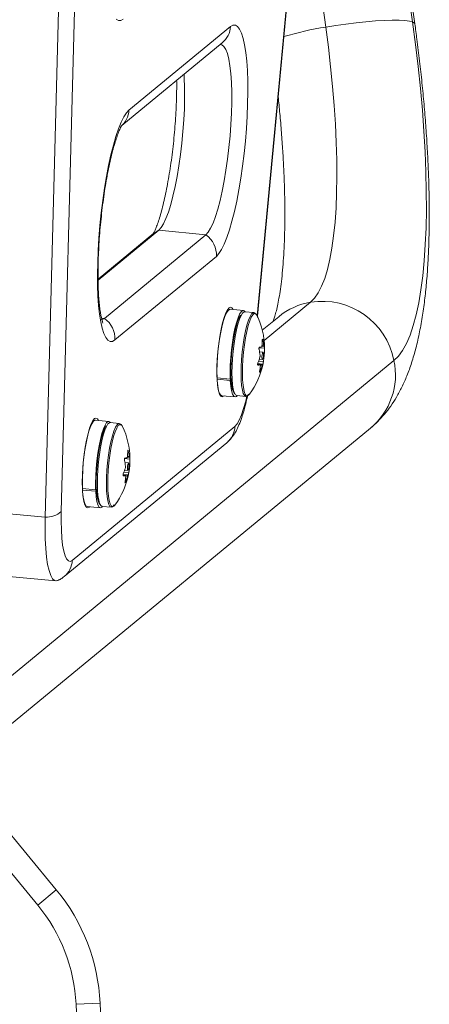
# Model space of a CAD drawing. Units: millimetres. Extents: x -16 to 482, y 0 to 645.
# Drawn here: x 309 to 314, y 136 to 147 of the extents above; entities that cross this region are included whole.
import ezdxf

# ---------------------------------------------------------------- set-up
doc = ezdxf.new("R2010")
doc.units = ezdxf.units.MM
doc.header["$LTSCALE"] = 20
doc.layers.add('CONTOUR', color=7, linetype='Continuous')

msp = doc.modelspace()

# ---------------------------------------------------------------- linework, layer by layer
at = {"layer": 'CONTOUR', "linetype": 'Continuous', "lineweight": 15}
for p, q in [((311.9284, 143.53316), (313.02145, 155.1143)), ((311.93225, 143.52737), (313.02583, 155.11415)), ((310.2078, 153.46563), (309.89404, 141.4979)), ((310.04068, 153.40536), (309.72692, 141.43763)), ((313.56688, 146.56772), (312.76392, 152.33922)), ((312.75584, 152.25359), (313.54423, 146.58683)), ((312.64138, 146.53392), (312.38794, 148.35556)), ((310.59769, 145.66996), (311.65197, 146.53904)), ((310.52509, 145.51118), (311.56647, 146.36962)), ((310.85738, 144.38979), (310.27675, 143.91116)), ((310.90718, 144.42122), (310.2769, 143.90165)), ((311.39626, 144.37419), (310.34198, 143.50511)), ((311.39626, 144.37419), (310.90718, 144.42122)), ((311.50549, 144.14982), (310.45122, 143.28074)), ((312.00138, 143.2756), (312.48409, 143.67351)), ((311.78584, 143.58631), (311.64866, 143.5995)), ((311.89483, 143.5647), (311.80075, 143.57374)), ((310.34198, 143.50511), (310.31213, 143.50798)), ((311.57975, 143.49247), (311.58035, 143.48546)), ((312.15322, 143.52265), (311.98285, 143.38221)), ((311.56034, 143.40847), (311.55893, 143.40861)), ((311.98787, 143.28153), (311.98278, 143.28202)), ((312.00577, 143.19394), (311.94938, 143.19936)), ((311.99093, 143.15512), (311.9536, 143.15871)), ((311.97926, 143.2148), (312.00015, 143.21279)), ((311.97998, 143.22178), (311.99834, 143.22002)), ((311.9953, 143.13009), (312.00247, 143.1294)), ((313.35064, 143.06632), (307.95768, 138.62071)), ((311.93455, 143.03108), (311.98443, 143.02628)), ((311.96057, 143.02099), (311.9346, 143.02349)), ((311.96033, 143.02098), (311.9346, 143.02346)), ((311.98933, 143.03016), (311.93525, 143.03536)), ((311.93662, 143.01891), (311.9377, 143.01881)), ((311.94358, 143.05888), (311.99389, 143.05404)), ((311.95092, 143.08047), (311.98345, 143.07735)), ((311.98118, 143.01794), (311.96171, 143.01981)), ((312.00115, 143.11385), (311.99433, 143.11451)), ((311.95528, 142.95557), (311.96016, 142.9551)), ((311.51162, 142.91078), (311.51179, 142.91076)), ((311.51257, 142.88741), (311.64976, 142.87422)), ((311.51327, 142.87309), (311.51786, 142.8869)), ((311.65045, 142.8599), (311.51327, 142.87309)), ((311.65678, 142.89407), (311.64976, 142.87422)), ((311.65045, 142.8599), (311.65742, 142.88083)), ((311.56223, 142.70082), (311.69942, 142.68763)), ((311.71698, 142.70264), (311.81106, 142.69359)), ((310.38766, 142.43374), (310.25048, 142.44693)), ((310.49665, 142.41213), (310.40257, 142.42118)), ((307.71451, 137.91943), (313.10747, 142.36505)), ((310.00918, 140.98916), (311.69864, 142.38184)), ((310.18157, 142.3399), (310.18218, 142.3329)), ((309.92369, 140.81974), (311.61315, 142.21242)), ((310.16216, 142.2559), (310.16075, 142.25604)), ((310.58969, 142.12896), (310.5846, 142.12945)), ((310.60759, 142.04137), (310.5512, 142.04679)), ((310.59275, 142.00256), (310.55542, 142.00615)), ((310.58108, 142.06223), (310.60197, 142.06023)), ((310.58181, 142.06921), (310.60016, 142.06745)), ((310.5454, 141.90631), (310.59571, 141.90148)), ((310.55274, 141.92791), (310.58527, 141.92478)), ((310.60297, 141.96129), (310.59615, 141.96194)), ((310.59712, 141.97752), (310.60429, 141.97683)), ((310.53638, 141.87851), (310.58625, 141.87371)), ((310.5624, 141.86842), (310.53642, 141.87092)), ((310.56216, 141.86842), (310.53642, 141.87089)), ((310.59115, 141.87759), (310.53707, 141.88279)), ((310.53845, 141.86635), (310.53953, 141.86624)), ((310.5571, 141.80301), (310.56198, 141.80254)), ((310.58301, 141.86537), (310.56353, 141.86725)), ((310.11344, 141.75821), (310.11361, 141.7582)), ((310.1144, 141.73484), (310.25158, 141.72165)), ((310.11509, 141.72052), (310.11969, 141.73433)), ((310.25228, 141.70733), (310.11509, 141.72052)), ((310.2586, 141.7415), (310.25158, 141.72165)), ((310.25228, 141.70733), (310.25924, 141.72826)), ((309.72692, 141.43763), (309.23785, 141.48466)), ((310.16406, 141.54825), (310.30124, 141.53506)), ((310.3188, 141.55007), (310.41288, 141.54102)), ((309.34927, 140.82179), (309.83835, 140.77476)), ((308.88315, 138.72811), (309.84295, 137.56378)), ((309.65001, 137.40474), (308.69022, 138.56906)), ((309.84295, 137.56378), (309.65001, 137.40474)), ((310.29756, 136.38524), (310.0478, 136.37352))]:
    msp.add_line(p, q, dxfattribs=at)
at = {"layer": 'CONTOUR', "linetype": 'Continuous', "lineweight": 15, "flags": 128}
for points in [[(310.53866, 146.61613), (310.51282, 146.60148), (310.48814, 146.601), (310.46491, 146.61471)], [(313.54423, 146.58683), (313.51091, 146.59548), (313.46362, 146.60147), (313.4033, 146.60466), (313.33119, 146.605), (313.24875, 146.60247), (313.15766, 146.59714), (313.05978, 146.58909), (312.95709, 146.57851), (312.8517, 146.56561), (312.74574, 146.55064), (312.64138, 146.53392)], [(311.65197, 146.53904), (311.67781, 146.55369), (311.70249, 146.55417), (311.72572, 146.54046), (311.74722, 146.51273), (311.76675, 146.47131), (311.78408, 146.41667), (311.799, 146.34946), (311.81133, 146.27047), (311.82094, 146.18062), (311.82771, 146.08096), (311.83156, 145.97268), (311.83245, 145.85702), (311.83036, 145.73536), (311.82532, 145.60911), (311.81739, 145.47976), (311.80666, 145.34883), (311.79326, 145.21784), (311.77735, 145.08833), (311.7591, 144.96183), (311.73874, 144.83982), (311.71651, 144.72372), (311.69266, 144.6149), (311.66747, 144.51463), (311.64124, 144.42409), (311.61428, 144.34434), (311.58691, 144.27631), (311.55944, 144.22081), (311.53219, 144.17848), (311.50549, 144.14982)], [(312.48409, 143.67351), (312.52519, 143.71528), (312.5634, 143.77041), (312.59855, 143.83866), (312.63051, 143.91975), (312.65912, 144.01332), (312.68427, 144.11898), (312.70584, 144.23627), (312.72375, 144.36468), (312.73793, 144.50368), (312.7483, 144.65266), (312.75483, 144.81099), (312.75748, 144.97799), (312.75625, 145.15294), (312.75114, 145.3351), (312.74217, 145.52368), (312.72938, 145.71788), (312.71283, 145.91686), (312.69258, 146.11978), (312.66873, 146.32576), (312.64138, 146.53392)], [(313.54423, 146.58683), (313.57501, 146.35383), (313.60224, 146.12296), (313.62582, 145.89505), (313.64566, 145.6709), (313.6617, 145.4513), (313.67388, 145.23704), (313.68216, 145.02887), (313.68649, 144.82752), (313.68688, 144.63371), (313.68332, 144.44813), (313.67583, 144.27144), (313.66441, 144.10424), (313.64913, 143.94715), (313.63003, 143.80072), (313.60719, 143.66546), (313.58067, 143.54185), (313.55058, 143.43033), (313.51702, 143.33129), (313.48011, 143.24509), (313.43998, 143.17204), (313.39677, 143.11238), (313.35064, 143.06632)], [(313.56688, 146.56772), (313.56287, 146.57568), (313.54423, 146.58683)], [(311.54467, 146.35165), (311.56271, 146.34906), (311.58358, 146.33276), (311.60259, 146.30222), (311.61947, 146.25789), (311.63397, 146.20041), (311.64589, 146.13062), (311.65504, 146.04953), (311.6613, 145.95834), (311.66457, 145.85836), (311.6648, 145.75106), (311.662, 145.63801), (311.6562, 145.52084), (311.64749, 145.40127), (311.63599, 145.28105), (311.62187, 145.16192), (311.60534, 145.04562), (311.58664, 144.93385), (311.56604, 144.82825), (311.54385, 144.73033), (311.52038, 144.64155), (311.49598, 144.56319), (311.471, 144.49639), (311.44581, 144.44213), (311.42077, 144.40119), (311.39626, 144.37419)], [(311.54467, 146.35165), (311.56271, 146.34906), (311.58358, 146.33276), (311.60259, 146.30222), (311.61947, 146.25789), (311.63397, 146.20041), (311.64589, 146.13062), (311.65504, 146.04953), (311.6613, 145.95834), (311.66457, 145.85836), (311.6648, 145.75106), (311.662, 145.63801), (311.6562, 145.52084), (311.64749, 145.40127), (311.63599, 145.28105), (311.62187, 145.16192), (311.60534, 145.04562), (311.58664, 144.93385), (311.56604, 144.82825), (311.54385, 144.73033), (311.52038, 144.64155), (311.49598, 144.56319), (311.471, 144.49639), (311.44581, 144.44213), (311.42077, 144.40119), (311.39626, 144.37419)], [(311.17009, 146.04287), (311.17223, 146.00537), (311.1755, 145.9054), (311.17573, 145.7981), (311.17293, 145.68504), (311.16713, 145.56787), (311.15841, 145.4483), (311.14692, 145.32808), (311.1328, 145.20895), (311.11627, 145.09265), (311.09757, 144.98089), (311.07697, 144.87528), (311.05478, 144.77737), (311.03131, 144.68858), (311.0069, 144.61022), (310.98193, 144.54342), (310.95673, 144.48916), (310.9317, 144.44823), (310.90718, 144.42122)], [(311.17009, 146.04287), (311.17223, 146.00537), (311.1755, 145.9054), (311.17573, 145.7981), (311.17293, 145.68504), (311.16713, 145.56787), (311.15841, 145.4483), (311.14692, 145.32808), (311.1328, 145.20895), (311.11627, 145.09265), (311.09757, 144.98089), (311.07697, 144.87528), (311.05478, 144.77737), (311.03131, 144.68858), (311.0069, 144.61022), (310.98193, 144.54342), (310.95673, 144.48916), (310.9317, 144.44823), (310.90718, 144.42122)], [(310.45122, 143.28074), (310.42537, 143.26609), (310.40069, 143.26561), (310.37746, 143.27932), (310.35596, 143.30705), (310.33643, 143.34848), (310.3191, 143.40312), (310.30418, 143.47033), (310.29185, 143.54932), (310.28224, 143.63917), (310.27547, 143.73882), (310.27162, 143.84711), (310.27073, 143.96276), (310.27282, 144.08442), (310.27786, 144.21067), (310.28579, 144.34002), (310.29652, 144.47096), (310.30992, 144.60195), (310.32583, 144.73145), (310.34408, 144.85795), (310.36444, 144.97997), (310.38667, 145.09607), (310.41052, 145.20489), (310.43571, 145.30516), (310.46194, 145.3957), (310.4889, 145.47545), (310.51627, 145.54347), (310.54374, 145.59898), (310.57099, 145.6413), (310.59769, 145.66996)], [(310.85738, 144.38979), (310.87949, 144.40594), (310.90718, 144.42122)], [(311.64866, 143.5995), (311.64248, 143.5989), (311.62653, 143.58742), (311.60991, 143.56207), (311.59315, 143.52364), (311.57678, 143.47336), (311.56132, 143.41282), (311.54726, 143.34395), (311.53505, 143.26893), (311.52507, 143.19014), (311.51764, 143.11007), (311.513, 143.03129), (311.51129, 142.95627), (311.51257, 142.88741)], [(311.58502, 142.69863), (311.58077, 142.69468), (311.56494, 142.68827), (311.55045, 142.69604), (311.53774, 142.71776), (311.52719, 142.75276), (311.51913, 142.79999), (311.5138, 142.858), (311.51136, 142.92503), (311.51189, 142.99905), (311.51537, 143.07781), (311.52169, 143.15892), (311.53066, 143.2399), (311.54202, 143.31831), (311.55541, 143.39175), (311.57043, 143.458), (311.58662, 143.51505), (311.60349, 143.56115), (311.62053, 143.59491), (311.63721, 143.61531), (311.63721, 143.61531)], [(311.63721, 143.61531), (311.65304, 143.62172), (311.66753, 143.61394), (311.67833, 143.59665)], [(311.8032, 143.57351), (311.79443, 143.58295), (311.77966, 143.58571), (311.76371, 143.57423), (311.74709, 143.54888), (311.73033, 143.51045), (311.71397, 143.46017), (311.69851, 143.39963), (311.68445, 143.33076), (311.67223, 143.25573), (311.66226, 143.17694), (311.65483, 143.09688), (311.65019, 143.01809), (311.64848, 142.94308), (311.64976, 142.87422)], [(311.75659, 143.53964), (311.74231, 143.51354), (311.72616, 143.47199), (311.71061, 143.41912), (311.69617, 143.35674), (311.68336, 143.28696), (311.67259, 143.21217), (311.66424, 143.1349), (311.65859, 143.0578), (311.65584, 142.98349), (311.65607, 142.91449), (311.65929, 142.85317), (311.66537, 142.8016), (311.67412, 142.76154), (311.68524, 142.73436), (311.69219, 142.72528)], [(311.80075, 143.57374), (311.7933, 143.57268), (311.77765, 143.5601), (311.7614, 143.53396), (311.74507, 143.4951), (311.72918, 143.44476), (311.71425, 143.38458), (311.70075, 143.31647), (311.68912, 143.24263), (311.67973, 143.16544), (311.67288, 143.08737), (311.6688, 143.01094), (311.66761, 142.93859), (311.66935, 142.87266), (311.67398, 142.81526), (311.68133, 142.76825), (311.69117, 142.73312), (311.70319, 142.71101), (311.71698, 142.70264)], [(311.91416, 143.54825), (311.90192, 143.56225), (311.88738, 143.56364), (311.87173, 143.55105), (311.85548, 143.52491), (311.83915, 143.48605), (311.82326, 143.43572), (311.80833, 143.37553), (311.79483, 143.30742), (311.7832, 143.23359), (311.77381, 143.15639), (311.76696, 143.07832), (311.76288, 143.00189), (311.76169, 142.92954), (311.76343, 142.86361), (311.76806, 142.80622), (311.77541, 142.7592), (311.78525, 142.72407), (311.79727, 142.70197), (311.81108, 142.69359), (311.82623, 142.69921), (311.84156, 142.71757)], [(311.89003, 143.54891), (311.88432, 143.54282), (311.86834, 143.51711), (311.85228, 143.47889), (311.83666, 143.42939), (311.82197, 143.3702), (311.8087, 143.30323), (311.79726, 143.23061), (311.78802, 143.1547), (311.78129, 143.07792), (311.77727, 143.00276), (311.77611, 142.93161), (311.77782, 142.86677), (311.78237, 142.81033), (311.7896, 142.76409), (311.79928, 142.72955), (311.80592, 142.71527)], [(311.92897, 143.53441), (311.92676, 143.53878), (311.91401, 143.55383), (311.89971, 143.55519), (311.89003, 143.54891)], [(310.34198, 143.50511), (310.31834, 143.49242), (310.30645, 143.49156)], [(310.34198, 143.50511), (310.31834, 143.49242), (310.31402, 143.49166)], [(311.97908, 143.09539), (311.98003, 143.08441), (311.98207, 143.07827), (311.98489, 143.07792), (311.98806, 143.0834), (311.99109, 143.09388), (311.99353, 143.10776), (311.99501, 143.12293), (311.99529, 143.13708), (311.99434, 143.14806), (311.9923, 143.15419), (311.98949, 143.15455), (311.98632, 143.14907), (311.98328, 143.13859), (311.98084, 143.12471), (311.97937, 143.10954), (311.97908, 143.09539)], [(311.51327, 142.87309), (311.51814, 142.8147), (311.52578, 142.76696), (311.53595, 142.73138), (311.54833, 142.70909), (311.56223, 142.70082)], [(311.65045, 142.8599), (311.65532, 142.80151), (311.66296, 142.75377), (311.67313, 142.71819), (311.68551, 142.6959), (311.6997, 142.6876), (311.71525, 142.69357), (311.7235, 142.70201)], [(311.80592, 142.71527), (311.8111, 142.70781), (311.82467, 142.69957), (311.83025, 142.70006)], [(311.83025, 142.70006), (311.83958, 142.7051), (311.85035, 142.71682)], [(311.69864, 142.38184), (311.72088, 142.40728), (311.74361, 142.4472), (311.76637, 142.50083), (311.78874, 142.56711), (311.81027, 142.64477), (311.82274, 142.69674)], [(310.25048, 142.44693), (310.2443, 142.44633), (310.22835, 142.43486), (310.21173, 142.4095), (310.19497, 142.37107), (310.1786, 142.32079), (310.16315, 142.26025), (310.14909, 142.19138), (310.13687, 142.11636), (310.1269, 142.03757), (310.11947, 141.95751), (310.11483, 141.87872), (310.11312, 141.8037), (310.1144, 141.73484)], [(310.18685, 141.54606), (310.1826, 141.54211), (310.16677, 141.5357), (310.15228, 141.54348), (310.13956, 141.56519), (310.12902, 141.6002), (310.12095, 141.64742), (310.11562, 141.70543), (310.11318, 141.77246), (310.11371, 141.84649), (310.11719, 141.92525), (310.12351, 142.00635), (310.13249, 142.08734), (310.14384, 142.16574), (310.15723, 142.23919), (310.17225, 142.30544), (310.18844, 142.36248), (310.20531, 142.40858), (310.22235, 142.44234), (310.23904, 142.46274)], [(310.23904, 142.46274), (310.25487, 142.46915), (310.26936, 142.46138), (310.28016, 142.44408)], [(310.40503, 142.42094), (310.39626, 142.43038), (310.38148, 142.43314), (310.36553, 142.42166), (310.34892, 142.39631), (310.33216, 142.35788), (310.31579, 142.3076), (310.30033, 142.24706), (310.28627, 142.17819), (310.27406, 142.10317), (310.26408, 142.02437), (310.25665, 141.94431), (310.25201, 141.86553), (310.2503, 141.79051), (310.25158, 141.72165)], [(310.40257, 142.42118), (310.39512, 142.42012), (310.37947, 142.40753), (310.36322, 142.38139), (310.34689, 142.34253), (310.33101, 142.2922), (310.31607, 142.23201), (310.30257, 142.1639), (310.29094, 142.09007), (310.28155, 142.01287), (310.2747, 141.9348), (310.27062, 141.85837), (310.26943, 141.78602), (310.27118, 141.72009), (310.2758, 141.6627), (310.28315, 141.61568), (310.29299, 141.58055), (310.30501, 141.55845), (310.3188, 141.55007)], [(310.51598, 142.39568), (310.50374, 142.40969), (310.4892, 142.41107), (310.47355, 142.39849), (310.4573, 142.37234), (310.44097, 142.33348), (310.42509, 142.28315), (310.41015, 142.22296), (310.39665, 142.15485), (310.38502, 142.08102), (310.37563, 142.00382), (310.36878, 141.92576), (310.3647, 141.84932), (310.36351, 141.77697), (310.36526, 141.71104), (310.36988, 141.65365), (310.37723, 141.60663), (310.38707, 141.57151), (310.39909, 141.5494), (310.4129, 141.54102), (310.42805, 141.54664), (310.44338, 141.565)], [(310.35842, 142.38707), (310.34413, 142.36097), (310.32798, 142.31942), (310.31243, 142.26655), (310.298, 142.20417), (310.28518, 142.13439), (310.27441, 142.0596), (310.26606, 141.98233), (310.26042, 141.90523), (310.25766, 141.83092), (310.2579, 141.76193), (310.26111, 141.7006), (310.2672, 141.64903), (310.27595, 141.60897), (310.28706, 141.58179), (310.29401, 141.57272)], [(310.49186, 142.39634), (310.48615, 142.39025), (310.47017, 142.36454), (310.45411, 142.32632), (310.43848, 142.27682), (310.4238, 142.21764), (310.41052, 142.15066), (310.39908, 142.07805), (310.38985, 142.00213), (310.38311, 141.92536), (310.3791, 141.85019), (310.37793, 141.77904), (310.37965, 141.71421), (310.38419, 141.65776), (310.39142, 141.61152), (310.4011, 141.57698), (310.40775, 141.56271)], [(310.5308, 142.38184), (310.52858, 142.38621), (310.51583, 142.40126), (310.50153, 142.40263), (310.49186, 142.39634)], [(310.58091, 141.94282), (310.58186, 141.93184), (310.5839, 141.92571), (310.58671, 141.92535), (310.58988, 141.93083), (310.59291, 141.94131), (310.59535, 141.95519), (310.59683, 141.97036), (310.59711, 141.98452), (310.59616, 141.99549), (310.59413, 142.00163), (310.59131, 142.00198), (310.58814, 141.9965), (310.58511, 141.98602), (310.58267, 141.97214), (310.58119, 141.95697), (310.58091, 141.94282)], [(310.11509, 141.72052), (310.11996, 141.66213), (310.1276, 141.61439), (310.13777, 141.57881), (310.15015, 141.55652), (310.16406, 141.54825)], [(310.25228, 141.70733), (310.25715, 141.64894), (310.26479, 141.6012), (310.27496, 141.56562), (310.28733, 141.54333), (310.30152, 141.53504), (310.31707, 141.541), (310.32533, 141.54944)], [(309.89404, 141.4979), (309.89294, 141.3981), (309.89502, 141.30532), (309.90023, 141.22136), (309.90849, 141.14786), (309.91963, 141.08624), (309.93342, 141.03771), (309.94961, 141.0032), (309.96787, 140.9834), (309.98786, 140.97869), (310.00918, 140.98916)], [(310.40775, 141.56271), (310.41292, 141.55524), (310.4265, 141.547), (310.43208, 141.54749)], [(310.43208, 141.54749), (310.4414, 141.55253), (310.45217, 141.56425)], [(309.85998, 140.77916), (309.84908, 140.77536), (309.82565, 140.77843), (309.80396, 140.79745), (309.78436, 140.83213), (309.76718, 140.88191), (309.75268, 140.94597), (309.7411, 141.02331), (309.73262, 141.11266), (309.72738, 141.21259), (309.72548, 141.3215), (309.72692, 141.43763)], [(309.87388, 140.7883), (309.84908, 140.77536), (309.82565, 140.77843), (309.80396, 140.79745), (309.78436, 140.83213), (309.76718, 140.88191), (309.75268, 140.94597), (309.7411, 141.02331), (309.73262, 141.11266), (309.72738, 141.21259), (309.72548, 141.3215), (309.72692, 141.43763)]]:
    msp.add_lwpolyline(points, dxfattribs=at)
at = {"layer": 'CONTOUR', "linetype": 'Continuous', "lineweight": 15}
for centre, radius, start, end in [((311.41525, 146.55222), 0.23709, 309.631819, 356.814229), ((313.09775, 143.54647), 3.02211, 98.685635, 107.150196), ((310.36032, 145.68347), 0.23776, 309.74272, 356.743614), ((311.24973, 144.16408), 0.25615, 356.8088, 55.109564), ((312.60127, 142.97826), 0.70506, 99.566894, 129.455406), ((312.60228, 142.92025), 0.76248, 11.045189, 98.917589), ((311.20272, 143.19167), 0.80307, 0.680364, 25.263434), ((310.19546, 143.295), 0.25615, 356.8088, 55.109564), ((311.3463, 143.28057), 0.63641, 354.163523, 359.984295), ((311.38853, 143.14789), 0.61406, 6.7449, 12.569734), ((311.34964, 143.04782), 0.61406, 6.7449, 12.569734), ((311.92554, 143.61557), 0.41119, 273.904035, 277.072151), ((311.20272, 143.19167), 0.80307, 350.528973, 0.680364), ((311.9977, 143.22109), 0.00867, 287.197839, 329.476626), ((311.36935, 143.19411), 0.63641, 354.163523, 359.984295), ((311.20272, 143.19167), 0.80307, 323.750629, 348.624396), ((311.29792, 143.29034), 0.68589, 338.732734, 344.270002), ((311.90971, 143.42904), 0.41119, 273.904035, 277.072151), ((311.32098, 143.20389), 0.68589, 338.732734, 344.270002), ((311.98186, 143.03456), 0.00867, 287.197839, 329.476626), ((311.44955, 143.15043), 0.55281, 349.958599, 356.206239), ((312.64552, 142.91803), 0.72055, 309.874954, 11.876752), ((311.41066, 143.05036), 0.55281, 349.958599, 356.206239), ((309.80454, 142.03911), 0.80307, 0.680364, 25.263434), ((311.46127, 142.39534), 0.23776, 309.702288, 356.743759), ((309.94812, 142.128), 0.63641, 354.163523, 359.984295), ((309.99035, 141.99533), 0.61406, 6.7449, 12.569734), ((309.95146, 141.89525), 0.61406, 6.7449, 12.569734), ((310.52737, 142.46301), 0.41119, 273.904035, 277.072151), ((309.80454, 142.03911), 0.80307, 350.528973, 0.680364), ((310.59952, 142.06852), 0.00867, 287.197839, 329.476626), ((309.97118, 142.04155), 0.63641, 354.163523, 359.984295), ((309.89974, 142.13778), 0.68589, 338.732734, 344.270002), ((310.05137, 141.99786), 0.55281, 349.958599, 356.206239), ((309.80454, 142.03911), 0.80307, 323.750629, 348.624396), ((310.51153, 142.27648), 0.41119, 273.904035, 277.072151), ((310.01248, 141.89779), 0.55281, 349.958599, 356.206239), ((309.9228, 142.05132), 0.68589, 338.732734, 344.270002), ((310.58369, 141.88199), 0.00867, 287.197839, 329.476626), ((309.73513, 141.67673), 0.23924, 268.035559, 311.626021), ((309.77181, 141.00266), 0.23775, 309.69164, 356.743797), ((308.29948, 136.29144), 2.00028, 2.687769, 39.5), ((308.29948, 136.29144), 1.75025, 2.687769, 39.5), ((283.32343, 135.11894), 26.7538, 316.312231, 2.687769), ((283.32343, 135.11894), 27.00384, 316.312231, 2.687769)]:
    msp.add_arc(centre, radius, start, end, dxfattribs=at)
for points, knots in [([(313.10747, 142.36505), (313.13316, 142.38749), (313.18589, 142.43355), (313.25533, 142.51062), (313.32009, 142.59526), (313.37982, 142.68891), (313.43556, 142.7935), (313.48772, 142.91186), (313.53615, 143.04649), (313.57979, 143.19771), (313.61722, 143.36212), (313.64786, 143.53492), (313.67199, 143.71246), (313.69039, 143.89409), (313.70374, 144.08005), (313.71248, 144.27066), (313.71695, 144.46607), (313.71736, 144.66628), (313.71387, 144.87117), (313.70661, 145.08048), (313.69568, 145.29391), (313.68117, 145.51106), (313.66315, 145.73151), (313.64173, 145.95476), (313.61691, 146.18035), (313.59182, 146.38492), (313.57415, 146.51445), (313.56688, 146.56772)], [0, 0, 0, 0, 0.02671899, 0.0548359, 0.0845002, 0.1163345, 0.15108553, 0.18958339, 0.23243586, 0.279231, 0.32793325, 0.37579821, 0.42226351, 0.46747162, 0.51168766, 0.55514158, 0.5980089, 0.64042031, 0.68247359, 0.72424289, 0.76578545, 0.80714624, 0.84836126, 0.88945992, 0.93046668, 0.97140242, 1, 1, 1, 1]), ([(311.09282, 145.97917), (311.09304, 145.96744), (311.09386, 145.92313), (311.09285, 145.83967), (311.08972, 145.73009), (311.08398, 145.61598), (311.07588, 145.49933), (311.06543, 145.38146), (311.05277, 145.26385), (311.03805, 145.14794), (311.02146, 145.03518), (311.00325, 144.92697), (310.98368, 144.82469), (310.96308, 144.72971), (310.94186, 144.64337), (310.92051, 144.567), (310.89965, 144.50187), (310.88079, 144.45103), (310.86483, 144.41419), (310.85299, 144.39081), (310.8452, 144.3783), (310.84476, 144.37776), (310.84458, 144.37754)], [0, 0, 0, 0, 0.01994943, 0.07532352, 0.1311342, 0.18724471, 0.24355201, 0.29997446, 0.35644289, 0.41288103, 0.4692151, 0.52537065, 0.58125662, 0.63675489, 0.69170541, 0.74588491, 0.7989773, 0.85053738, 0.89484895, 0.93595362, 0.97345938, 1, 1, 1, 1]), ([(312.14774, 145.81055), (312.15365, 145.75213), (312.16639, 145.62632), (312.18211, 145.43766), (312.19563, 145.24473), (312.20582, 145.05763), (312.2128, 144.87703), (312.21656, 144.70373), (312.21717, 144.53852), (312.21474, 144.38216), (312.20941, 144.23544), (312.20136, 144.09912), (312.19086, 143.97396), (312.17825, 143.86071), (312.16394, 143.76006), (312.1485, 143.67271), (312.13258, 143.59904), (312.11717, 143.54011), (312.10405, 143.49799), (312.09771, 143.48148), (312.09513, 143.47477)], [0, 0, 0, 0, 0.05274138, 0.1135803, 0.17425302, 0.23472206, 0.29494395, 0.35486767, 0.41443297, 0.47356818, 0.5321879, 0.59019033, 0.64745465, 0.70383879, 0.7591784, 0.81328818, 0.86596764, 0.91701339, 0.96624058, 1, 1, 1, 1]), ([(310.32716, 143.45695), (310.3273, 143.45669), (310.3279, 143.45556), (310.32427, 143.46364), (310.31839, 143.48199), (310.31048, 143.51305), (310.30208, 143.55643), (310.29389, 143.6125), (310.28671, 143.68059), (310.28105, 143.75973), (310.27733, 143.84866), (310.2758, 143.94603), (310.27663, 144.05039), (310.27988, 144.16031), (310.28558, 144.27433), (310.29369, 144.391), (310.30414, 144.50887), (310.3168, 144.62648), (310.33153, 144.74239), (310.34811, 144.85515), (310.36633, 144.96336), (310.3859, 145.06564), (310.40649, 145.16062), (310.42771, 145.24696), (310.44906, 145.32333), (310.46992, 145.38846), (310.48878, 145.4393), (310.50475, 145.47614), (310.51658, 145.49952), (310.52437, 145.51203), (310.52481, 145.51257), (310.525, 145.51279)], [0, 0, 0, 0, 0.007574381, 0.032053814, 0.059102405, 0.088861428, 0.121139132, 0.155534311, 0.19158114, 0.228853151, 0.267007895, 0.305789571, 0.345013328, 0.384546345, 0.424291747, 0.464176538, 0.5041429, 0.544141832, 0.584119305, 0.624023057, 0.663800361, 0.703386714, 0.742698435, 0.781622165, 0.819999753, 0.857607293, 0.894129434, 0.925517152, 0.954633294, 0.981200176, 1, 1, 1, 1]), ([(311.93721, 143.51012), (311.93622, 143.51426), (311.9332, 143.52688), (311.92842, 143.53442), (311.92521, 143.53948)], [0, 0, 0, 0, 0.32860999, 1, 1, 1, 1]), ([(311.98271, 143.2804), (311.98274, 143.28189), (311.98282, 143.28488), (311.98341, 143.28782), (311.98428, 143.28915), (311.98536, 143.28866), (311.98651, 143.28648), (311.98736, 143.28375), (311.98778, 143.28192), (311.98787, 143.28153)], [0, 0, 0, 0, 0.16177675, 0.32364591, 0.48328487, 0.64080248, 0.79804278, 0.95691556, 1, 1, 1, 1]), ([(311.94898, 143.18146), (311.9487, 143.18305), (311.94813, 143.18623), (311.94806, 143.19166), (311.94859, 143.19677), (311.94969, 143.20106), (311.95122, 143.20407), (311.95259, 143.2052), (311.95337, 143.20532), (311.95354, 143.20534)], [0, 0, 0, 0, 0.16177675, 0.32364591, 0.48328487, 0.64080248, 0.79804278, 0.95691556, 1, 1, 1, 1]), ([(311.95813, 143.1044), (311.95851, 143.106), (311.95928, 143.1092), (311.95974, 143.11451), (311.95965, 143.11805), (311.95947, 143.11973), (311.95945, 143.11994)], [0, 0, 0, 0, 0.31880728, 0.63766921, 0.95552838, 1, 1, 1, 1]), ([(311.97617, 143.20751), (311.97663, 143.20774), (311.97754, 143.2082), (311.97865, 143.21103), (311.9792, 143.21391), (311.97939, 143.21564), (311.97941, 143.21585)], [0, 0, 0, 0, 0.318807277, 0.637669207, 0.955528381, 1, 1, 1, 1]), ([(311.99834, 143.22002), (311.99852, 143.21863), (311.9989, 143.21587), (311.99955, 143.21338), (312.00001, 143.21273), (312.00023, 143.2128), (312.00026, 143.21281)], [0, 0, 0, 0, 0.31880728, 0.63766921, 0.95552838, 1, 1, 1, 1]), ([(312.00247, 143.1294), (312.00231, 143.12778), (312.00199, 143.12453), (312.00154, 143.11922), (312.00127, 143.11571), (312.00116, 143.11406), (312.00115, 143.11385)], [0, 0, 0, 0, 0.31880728, 0.63766921, 0.95552838, 1, 1, 1, 1]), ([(312.00516, 143.21669), (312.0052, 143.21662), (312.00529, 143.21648), (312.00543, 143.21405), (312.00556, 143.21028), (312.00566, 143.20549), (312.00574, 143.20026), (312.00576, 143.19634), (312.00577, 143.19436), (312.00577, 143.19394)], [0, 0, 0, 0, 0.16177675, 0.32364591, 0.48328487, 0.64080248, 0.79804278, 0.95691556, 1, 1, 1, 1]), ([(311.9377, 143.01881), (311.93711, 143.01893), (311.93591, 143.01918), (311.93471, 143.02171), (311.93416, 143.02552), (311.93432, 143.03029), (311.93516, 143.03543), (311.93623, 143.03924), (311.93695, 143.04115), (311.9371, 143.04156)], [0, 0, 0, 0, 0.16177675, 0.32364591, 0.48328487, 0.64080248, 0.79804278, 0.95691556, 1, 1, 1, 1]), ([(311.96226, 143.01378), (311.96229, 143.01514), (311.96237, 143.01786), (311.96172, 143.02035), (311.96092, 143.02103), (311.9604, 143.02099), (311.96033, 143.02098)], [0, 0, 0, 0, 0.31880728, 0.63766921, 0.95552838, 1, 1, 1, 1]), ([(311.98443, 143.02628), (311.98419, 143.02603), (311.98373, 143.02553), (311.98262, 143.0227), (311.98173, 143.01986), (311.98124, 143.01815), (311.98118, 143.01794)], [0, 0, 0, 0, 0.318807277, 0.637669207, 0.955528381, 1, 1, 1, 1]), ([(311.99389, 143.05404), (311.99362, 143.05251), (311.99307, 143.04943), (311.99208, 143.0441), (311.99113, 143.03903), (311.99029, 143.03471), (311.98967, 143.03162), (311.9894, 143.03038), (311.98934, 143.0302), (311.98933, 143.03016)], [0, 0, 0, 0, 0.16177675, 0.32364591, 0.48328487, 0.64080248, 0.79804278, 0.95691556, 1, 1, 1, 1]), ([(311.96016, 142.9551), (311.95957, 142.95366), (311.95838, 142.95078), (311.95673, 142.94794), (311.95543, 142.94666), (311.95462, 142.94711), (311.95439, 142.9492), (311.95464, 142.95183), (311.95493, 142.95359), (311.955, 142.95397)], [0, 0, 0, 0, 0.16177675, 0.32364591, 0.48328487, 0.64080248, 0.79804278, 0.95691556, 1, 1, 1, 1]), ([(311.61315, 142.21242), (311.62658, 142.22469), (311.6529, 142.24875), (311.68374, 142.28969), (311.71317, 142.33785), (311.74166, 142.39801), (311.76866, 142.46945), (311.79364, 142.55053), (311.81447, 142.62958), (311.82643, 142.68581), (311.83141, 142.7092)], [0, 0, 0, 0, 0.09600329, 0.18819478, 0.29963117, 0.44277986, 0.59809696, 0.74192635, 0.89260888, 1, 1, 1, 1]), ([(310.58453, 142.12783), (310.58457, 142.12932), (310.58464, 142.13231), (310.58524, 142.13526), (310.58611, 142.13658), (310.58718, 142.1361), (310.58834, 142.13392), (310.58918, 142.13118), (310.5896, 142.12935), (310.58969, 142.12896)], [0, 0, 0, 0, 0.16177675, 0.32364591, 0.48328487, 0.64080248, 0.79804278, 0.95691556, 1, 1, 1, 1]), ([(310.5508, 142.02889), (310.55052, 142.03048), (310.54995, 142.03366), (310.54988, 142.03909), (310.55041, 142.0442), (310.55151, 142.04849), (310.55305, 142.0515), (310.55441, 142.05263), (310.55519, 142.05275), (310.55536, 142.05277)], [0, 0, 0, 0, 0.16177675, 0.32364591, 0.48328487, 0.64080248, 0.79804278, 0.95691556, 1, 1, 1, 1]), ([(310.57799, 142.05495), (310.57845, 142.05518), (310.57936, 142.05564), (310.58048, 142.05846), (310.58102, 142.06134), (310.58121, 142.06307), (310.58123, 142.06329)], [0, 0, 0, 0, 0.318807277, 0.637669207, 0.955528381, 1, 1, 1, 1]), ([(310.60016, 142.06745), (310.60035, 142.06607), (310.60072, 142.0633), (310.60137, 142.06081), (310.60183, 142.06017), (310.60205, 142.06023), (310.60208, 142.06024)], [0, 0, 0, 0, 0.31880728, 0.63766921, 0.95552838, 1, 1, 1, 1]), ([(310.60699, 142.06412), (310.60703, 142.06405), (310.60711, 142.06391), (310.60725, 142.06148), (310.60738, 142.05771), (310.60749, 142.05292), (310.60756, 142.04769), (310.60759, 142.04378), (310.60759, 142.0418), (310.60759, 142.04137)], [0, 0, 0, 0, 0.16177675, 0.32364591, 0.48328487, 0.64080248, 0.79804278, 0.95691556, 1, 1, 1, 1]), ([(310.55995, 141.95183), (310.56033, 141.95343), (310.5611, 141.95663), (310.56156, 141.96194), (310.56148, 141.96549), (310.56129, 141.96717), (310.56127, 141.96737)], [0, 0, 0, 0, 0.31880728, 0.63766921, 0.95552838, 1, 1, 1, 1]), ([(310.59571, 141.90148), (310.59544, 141.89994), (310.59489, 141.89686), (310.59391, 141.89154), (310.59295, 141.88647), (310.59212, 141.88215), (310.5915, 141.87905), (310.59123, 141.87782), (310.59117, 141.87763), (310.59115, 141.87759)], [0, 0, 0, 0, 0.16177675, 0.32364591, 0.48328487, 0.64080248, 0.79804278, 0.95691556, 1, 1, 1, 1]), ([(310.60429, 141.97683), (310.60413, 141.97521), (310.60381, 141.97196), (310.60336, 141.96665), (310.6031, 141.96314), (310.60298, 141.96149), (310.60297, 141.96129)], [0, 0, 0, 0, 0.31880728, 0.63766921, 0.95552838, 1, 1, 1, 1]), ([(310.53953, 141.86624), (310.53893, 141.86637), (310.53773, 141.86661), (310.53654, 141.86915), (310.53598, 141.87295), (310.53615, 141.87772), (310.53698, 141.88286), (310.53805, 141.88667), (310.53877, 141.88858), (310.53893, 141.88899)], [0, 0, 0, 0, 0.16177675, 0.32364591, 0.48328487, 0.64080248, 0.79804278, 0.95691556, 1, 1, 1, 1]), ([(310.56198, 141.80254), (310.56139, 141.80109), (310.5602, 141.79821), (310.55855, 141.79537), (310.55725, 141.79409), (310.55645, 141.79455), (310.55621, 141.79664), (310.55646, 141.79926), (310.55676, 141.80103), (310.55682, 141.8014)], [0, 0, 0, 0, 0.16177675, 0.32364591, 0.48328487, 0.64080248, 0.79804278, 0.95691556, 1, 1, 1, 1]), ([(310.56408, 141.86121), (310.56412, 141.86257), (310.56419, 141.86529), (310.56355, 141.86778), (310.56274, 141.86846), (310.56222, 141.86842), (310.56216, 141.86842)], [0, 0, 0, 0, 0.31880728, 0.63766921, 0.95552838, 1, 1, 1, 1]), ([(310.58625, 141.87371), (310.58602, 141.87346), (310.58555, 141.87296), (310.58445, 141.87013), (310.58355, 141.86729), (310.58307, 141.86558), (310.58301, 141.86537)], [0, 0, 0, 0, 0.318807277, 0.637669207, 0.955528381, 1, 1, 1, 1]), ([(309.86237, 140.78142), (309.87177, 140.78587), (309.89461, 140.79666), (309.91292, 140.81119), (309.92369, 140.81974)], [0, 0, 0, 0, 0.41195054, 1, 1, 1, 1])]:
    msp.add_open_spline(points, degree=3, knots=knots, dxfattribs=at)

doc.saveas('drawing.dxf')
